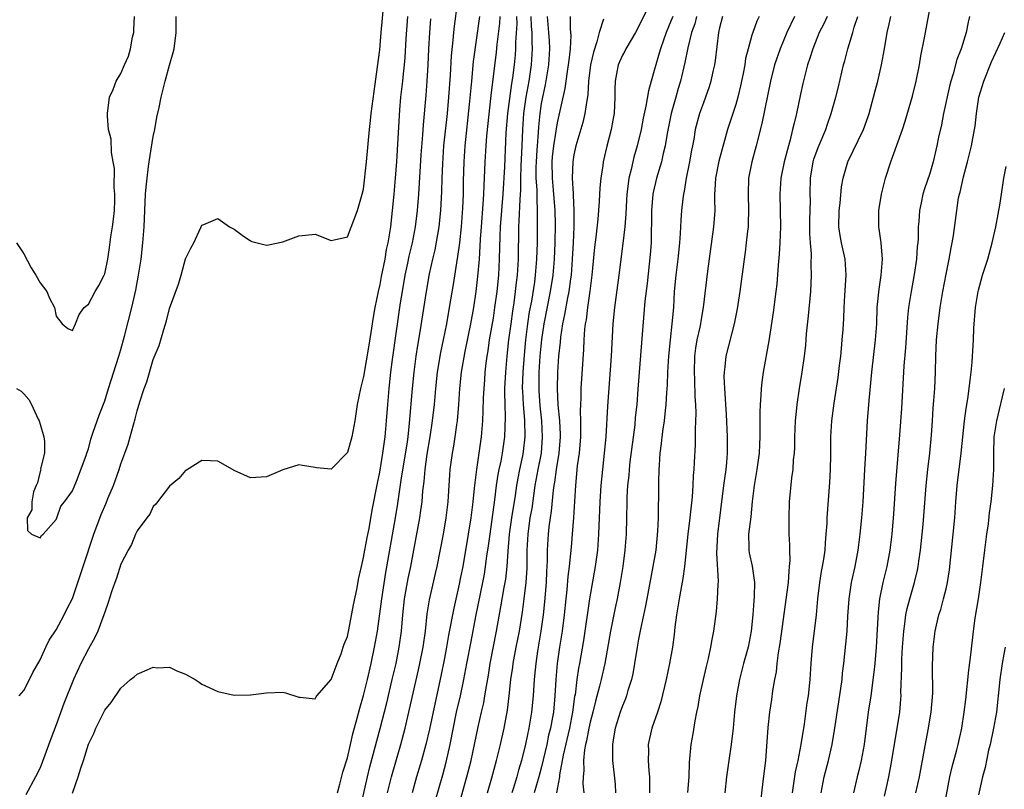
# Model space of a CAD drawing. Units: inches. Extents: x 2592000 to 2595000, y 1491000 to 1494000.
# Drawn here: x 2593342 to 2593464, y 1491607 to 1491703 of the extents above; entities that cross this region are included whole.
import ezdxf

# ---------------------------------------------------------------- set-up
doc = ezdxf.new("R2010")
doc.units = ezdxf.units.IN
doc.header["$MEASUREMENT"] = 0
doc.layers.add('LD25921491_2ft', color=214, linetype='Continuous')

msp = doc.modelspace()

# ---------------------------------------------------------------- linework, layer by layer
at = {"layer": 'LD25921491_2ft'}
for points, elevation in [([(2593342.42, 1491619), (2593343, 1491619.67), (2593343.72, 1491621), (2593344.13, 1491621.87), (2593345, 1491623.44), (2593345.74, 1491625), (2593346.13, 1491625.87), (2593347, 1491627.16), (2593347.97, 1491629), (2593348.3, 1491629.7), (2593349, 1491631.03), (2593349.67, 1491633), (2593350.33, 1491635), (2593351.67, 1491639), (2593352.57, 1491641.43), (2593353.17, 1491642.83), (2593353.4, 1491643.4), (2593354.07, 1491645), (2593354.78, 1491647), (2593355, 1491647.68), (2593355.49, 1491649), (2593355.88, 1491650.12), (2593356.15, 1491651), (2593356.76, 1491653.24), (2593357, 1491654.24), (2593357.34, 1491655.34), (2593357.89, 1491657), (2593358.19, 1491657.81), (2593359, 1491660.57), (2593359.71, 1491662.29), (2593360.29, 1491664.29), (2593360.65, 1491665.35), (2593361, 1491666.87), (2593362.12, 1491669.88), (2593362.45, 1491671), (2593363, 1491673.02), (2593363.64, 1491674.36), (2593364, 1491675), (2593364.88, 1491676.88), (2593365, 1491677.18), (2593365.27, 1491677.27), (2593367, 1491678), (2593368.44, 1491677), (2593369, 1491676.71), (2593369.97, 1491675.97), (2593371, 1491675.25), (2593371.18, 1491675.18), (2593373, 1491674.7), (2593373.23, 1491674.77), (2593375, 1491675.13), (2593377, 1491675.88), (2593379, 1491676.08), (2593381, 1491675.31), (2593381.36, 1491675.36), (2593383, 1491675.73), (2593384.24, 1491679), (2593384.84, 1491681), (2593385, 1491681.65), (2593385.38, 1491685), (2593385.74, 1491689), (2593385.87, 1491690.13), (2593385.95, 1491691), (2593386.29, 1491693.71), (2593386.74, 1491696.74), (2593387, 1491698.86), (2593387.18, 1491701), (2593387.56, 1491705)], 10490), ([(2593381.78, 1491607), (2593382.08, 1491608.08), (2593382.44, 1491609.56), (2593383, 1491611.35), (2593383.39, 1491613), (2593383.69, 1491614.31), (2593384.22, 1491616.22), (2593384.53, 1491617.47), (2593385, 1491619.04), (2593385.49, 1491621), (2593385.95, 1491623), (2593386.36, 1491625), (2593386.7, 1491627), (2593387.25, 1491631), (2593387.75, 1491634.25), (2593388.96, 1491641), (2593389.24, 1491642.76), (2593389.66, 1491645.66), (2593390.41, 1491650.41), (2593390.49, 1491651), (2593390.69, 1491652.69), (2593391.05, 1491657), (2593391.24, 1491659), (2593391.5, 1491661), (2593391.69, 1491662.31), (2593391.98, 1491663.98), (2593392.76, 1491669), (2593393.16, 1491671.16), (2593393.57, 1491673), (2593393.85, 1491674.15), (2593394.35, 1491677), (2593394.55, 1491679), (2593394.66, 1491681.34), (2593394.7, 1491683), (2593394.78, 1491684.78), (2593394.94, 1491687), (2593395.36, 1491691), (2593395.54, 1491693), (2593395.73, 1491695.73), (2593395.86, 1491698.14), (2593396.07, 1491700.07), (2593396.14, 1491701), (2593396.22, 1491701.78), (2593396.6, 1491704.6)], 10496), ([(2593441.58, 1491607), (2593441.95, 1491609), (2593442.47, 1491611), (2593442.93, 1491613), (2593443.23, 1491614.77), (2593443.76, 1491618.24), (2593444.14, 1491621), (2593444.21, 1491621.79), (2593444.37, 1491623), (2593444.62, 1491625.38), (2593444.76, 1491627), (2593444.86, 1491628.86), (2593445.02, 1491631), (2593445.33, 1491633), (2593445.77, 1491635), (2593446.14, 1491637), (2593446.4, 1491639), (2593446.61, 1491641), (2593446.76, 1491643), (2593446.95, 1491647), (2593447.09, 1491649), (2593447.3, 1491653), (2593447.51, 1491655.51), (2593447.83, 1491659), (2593448.29, 1491663), (2593448.43, 1491665), (2593448.5, 1491667), (2593448.72, 1491669.28), (2593449, 1491671), (2593449.14, 1491673), (2593448.97, 1491675), (2593448.75, 1491676.75), (2593448.7, 1491677), (2593448.71, 1491679), (2593449.02, 1491681), (2593449.51, 1491683), (2593450.16, 1491685), (2593450.4, 1491685.6), (2593451.62, 1491689), (2593451.96, 1491690.04), (2593452.87, 1491693.13), (2593453.31, 1491695), (2593453.71, 1491697), (2593453.89, 1491698.11), (2593454.34, 1491700.34), (2593454.45, 1491701), (2593455.2, 1491705)], 10530), ([(2593420.28, 1491704.28), (2593419.41, 1491702.59), (2593419, 1491701.7), (2593418.6, 1491701), (2593417.43, 1491699), (2593417.29, 1491698.71), (2593417, 1491698.2), (2593416.63, 1491697.37), (2593416.47, 1491697), (2593416.36, 1491696.36), (2593416.08, 1491695), (2593416.05, 1491693.95), (2593416.06, 1491693), (2593415.96, 1491691), (2593415.82, 1491690.18), (2593415.59, 1491689), (2593415.06, 1491686.94), (2593414.61, 1491685), (2593414.56, 1491684.56), (2593414.31, 1491683), (2593414.19, 1491681.81), (2593414.12, 1491680.12), (2593413.95, 1491677.94), (2593413.7, 1491675.7), (2593413.54, 1491674.46), (2593413.2, 1491671), (2593412.96, 1491669.04), (2593412.67, 1491667), (2593412.5, 1491665.5), (2593412.4, 1491665), (2593412.32, 1491664.32), (2593412.23, 1491663), (2593412.17, 1491661.83), (2593411.87, 1491657), (2593411.85, 1491655.85), (2593411.8, 1491655), (2593411.77, 1491654.23), (2593411.81, 1491653), (2593411.82, 1491651.82), (2593411.8, 1491651), (2593411.63, 1491649), (2593411.42, 1491647.42), (2593411.19, 1491645), (2593410.95, 1491641.05), (2593410.79, 1491639), (2593410.64, 1491637.36), (2593410.59, 1491636.59), (2593410.41, 1491635), (2593410.25, 1491633.75), (2593410.12, 1491632.12), (2593409.99, 1491631), (2593409.79, 1491629), (2593409.54, 1491627), (2593409.22, 1491625), (2593408.94, 1491623), (2593408.77, 1491621), (2593408.66, 1491619), (2593408.46, 1491617), (2593408.35, 1491616.35), (2593408.09, 1491615), (2593407.87, 1491614.13), (2593407.64, 1491613), (2593407, 1491610.21), (2593406.68, 1491609), (2593406.09, 1491607)], 10512), ([(2593342.09, 1491675), (2593343, 1491673.64), (2593343.9, 1491671.9), (2593344.49, 1491671), (2593345, 1491670.07), (2593345.83, 1491669), (2593346.16, 1491668.16), (2593346.8, 1491667), (2593347, 1491665.92), (2593347.72, 1491665), (2593348.43, 1491664.43), (2593349, 1491664.17), (2593349.4, 1491665), (2593349.85, 1491666.15), (2593350.47, 1491667), (2593351, 1491667.42), (2593351.83, 1491669), (2593352.27, 1491669.73), (2593352.94, 1491671), (2593353, 1491671.18), (2593353.37, 1491673), (2593353.59, 1491674.41), (2593353.75, 1491675.75), (2593353.97, 1491677), (2593354.09, 1491677.91), (2593354.19, 1491679), (2593354.24, 1491680.24), (2593354.25, 1491681), (2593354.17, 1491681.83), (2593354.19, 1491684.19), (2593354.05, 1491685), (2593353.82, 1491686.18), (2593353.8, 1491687.8), (2593353.48, 1491689), (2593353.33, 1491690.67), (2593353.33, 1491691), (2593353.61, 1491693), (2593354.05, 1491693.95), (2593354.43, 1491695), (2593355, 1491695.93), (2593355.45, 1491697), (2593355.93, 1491698.07), (2593356.17, 1491699), (2593356.42, 1491700.42), (2593356.58, 1491701), (2593356.61, 1491701.39), (2593356.69, 1491703)], 10486), ([(2593342.1, 1491657), (2593342.65, 1491656.65), (2593343, 1491656.32), (2593343.63, 1491655.63), (2593343.96, 1491655), (2593344.78, 1491653.22), (2593344.9, 1491653), (2593345, 1491652.6), (2593345.48, 1491651), (2593345.55, 1491650.45), (2593345.54, 1491649), (2593345.08, 1491647.08), (2593345.09, 1491646.91), (2593345, 1491646.75), (2593344.67, 1491645.33), (2593344.51, 1491645), (2593344.2, 1491644.2), (2593343.98, 1491643), (2593344, 1491642), (2593343.43, 1491641), (2593343.44, 1491639.44), (2593343.95, 1491639), (2593345, 1491638.53), (2593345.19, 1491638.81), (2593345.4, 1491639), (2593347, 1491640.78), (2593347.1, 1491641), (2593347.56, 1491642.44), (2593348.01, 1491643), (2593349, 1491644.34), (2593349.53, 1491645.53), (2593350.71, 1491648.71), (2593350.79, 1491649), (2593351, 1491649.53), (2593351.28, 1491650.72), (2593351.59, 1491651.59), (2593352.05, 1491653), (2593352.3, 1491653.7), (2593353, 1491655.46), (2593353.45, 1491657), (2593354.76, 1491661), (2593355, 1491661.8), (2593355.46, 1491663.46), (2593356.37, 1491667), (2593356.84, 1491669.16), (2593357.18, 1491671), (2593357.5, 1491673), (2593357.73, 1491675), (2593357.87, 1491677), (2593357.95, 1491679), (2593358.06, 1491681), (2593358.12, 1491681.88), (2593358.23, 1491683), (2593358.42, 1491684.42), (2593358.48, 1491685), (2593359, 1491688.16), (2593359.18, 1491689), (2593359.46, 1491690.54), (2593359.73, 1491691.73), (2593359.96, 1491693), (2593360.46, 1491695), (2593361, 1491696.96), (2593361.47, 1491698.53), (2593361.59, 1491699), (2593361.83, 1491701), (2593361.83, 1491702.17), (2593361.84, 1491703)], 10488), ([(2593390.43, 1491703), (2593390.23, 1491700.23), (2593390.09, 1491697.91), (2593390.02, 1491697), (2593389.89, 1491695.89), (2593389.81, 1491695), (2593389.56, 1491693), (2593389.43, 1491691.43), (2593389.07, 1491685.07), (2593388.92, 1491683), (2593388.75, 1491681), (2593388.55, 1491679), (2593388.31, 1491677), (2593387.99, 1491675), (2593387.81, 1491674.19), (2593387.61, 1491673), (2593387.18, 1491670.82), (2593387, 1491669.85), (2593386.79, 1491669), (2593386.4, 1491667), (2593386.18, 1491665.82), (2593385.9, 1491663.9), (2593385.63, 1491662.37), (2593385, 1491658.49), (2593384.6, 1491657), (2593384.19, 1491655), (2593383.9, 1491653), (2593383.54, 1491651), (2593383, 1491649.08), (2593381, 1491647.02), (2593379.17, 1491647.17), (2593379, 1491647.23), (2593377.46, 1491647.46), (2593377, 1491647.57), (2593375, 1491646.93), (2593373, 1491646.09), (2593371, 1491645.97), (2593369, 1491646.85), (2593367.66, 1491647.66), (2593367, 1491648), (2593366.07, 1491648.07), (2593365, 1491648.09), (2593363.11, 1491646.89), (2593363, 1491646.85), (2593362.15, 1491645.85), (2593361, 1491644.94), (2593359.52, 1491643), (2593359.31, 1491642.69), (2593359, 1491642.41), (2593358.56, 1491641.44), (2593358.2, 1491641), (2593357, 1491639.4), (2593356.82, 1491639), (2593356.29, 1491637.71), (2593355.89, 1491637), (2593355, 1491635.29), (2593354.45, 1491633.55), (2593354.23, 1491633), (2593353.84, 1491631.84), (2593353.44, 1491630.55), (2593353, 1491629.36), (2593352.9, 1491629), (2593352.14, 1491627), (2593351.79, 1491626.21), (2593351, 1491624.82), (2593350.05, 1491623), (2593349.13, 1491621), (2593347.96, 1491618.04), (2593347, 1491615.41), (2593346.32, 1491613.68), (2593345, 1491610.11), (2593344.44, 1491609), (2593343.23, 1491606.77)], 10492), ([(2593349, 1491606.97), (2593349.73, 1491609), (2593350.06, 1491610.06), (2593350.38, 1491611), (2593351, 1491613.01), (2593351.65, 1491614.35), (2593351.92, 1491615), (2593353, 1491617.21), (2593353.81, 1491618.19), (2593355, 1491619.95), (2593356.19, 1491621), (2593356.64, 1491621.36), (2593357, 1491621.69), (2593358.23, 1491622.23), (2593359, 1491622.53), (2593359.53, 1491622.47), (2593361, 1491622.53), (2593361.9, 1491622.1), (2593363, 1491621.69), (2593364.17, 1491621), (2593364.68, 1491620.68), (2593365, 1491620.45), (2593367, 1491619.55), (2593369, 1491619.08), (2593371, 1491619.12), (2593373, 1491619.39), (2593375, 1491619.47), (2593375.36, 1491619.36), (2593377, 1491618.82), (2593377.18, 1491618.82), (2593379, 1491618.65), (2593379.13, 1491618.87), (2593379.23, 1491619), (2593381, 1491621.04), (2593381.72, 1491623), (2593382.21, 1491624.21), (2593382.49, 1491625), (2593382.61, 1491625.39), (2593383, 1491626.35), (2593383.17, 1491627.17), (2593383.75, 1491630.25), (2593384.15, 1491632.15), (2593384.42, 1491633.58), (2593384.73, 1491635), (2593385, 1491636.1), (2593385.44, 1491638.56), (2593385.67, 1491639.67), (2593386.05, 1491641.95), (2593386.7, 1491645.3), (2593387, 1491646.66), (2593387.39, 1491649), (2593387.67, 1491651), (2593387.85, 1491653), (2593388, 1491655), (2593388.18, 1491657), (2593388.38, 1491659), (2593388.58, 1491660.58), (2593389.58, 1491667.58), (2593389.79, 1491669), (2593390.15, 1491671), (2593390.48, 1491672.48), (2593390.65, 1491673.35), (2593391.04, 1491675), (2593391.41, 1491677), (2593391.66, 1491679), (2593391.82, 1491681), (2593392.13, 1491685.87), (2593392.34, 1491688.34), (2593392.41, 1491689.59), (2593392.74, 1491693.26), (2593392.86, 1491695), (2593392.98, 1491697.02), (2593393.06, 1491698.94), (2593393.17, 1491701), (2593393.31, 1491702.69)], 10494), ([(2593384.59, 1491605), (2593385.5, 1491609), (2593385.79, 1491610.21), (2593387.05, 1491614.95), (2593387.86, 1491618.14), (2593388.55, 1491621), (2593389.01, 1491623), (2593389.4, 1491625), (2593389.68, 1491627), (2593389.84, 1491629), (2593390.04, 1491631), (2593390.49, 1491633.51), (2593390.82, 1491635), (2593391.21, 1491637), (2593391.94, 1491641), (2593392.09, 1491641.91), (2593392.23, 1491643), (2593392.34, 1491644.34), (2593392.49, 1491645.51), (2593392.62, 1491647), (2593392.87, 1491648.87), (2593393.23, 1491651), (2593393.53, 1491653), (2593393.75, 1491655), (2593393.92, 1491657), (2593394.14, 1491659), (2593394.55, 1491661.45), (2593394.88, 1491663), (2593395.28, 1491665), (2593395.64, 1491667), (2593396.13, 1491669.87), (2593396.52, 1491672.52), (2593396.67, 1491673.33), (2593396.88, 1491675), (2593397.1, 1491677), (2593397.27, 1491679.27), (2593397.34, 1491681), (2593397.36, 1491682.64), (2593397.42, 1491685), (2593397.55, 1491687), (2593398.11, 1491692.11), (2593398.37, 1491695), (2593398.6, 1491697.4), (2593399.36, 1491703)], 10498), ([(2593387.97, 1491607), (2593388.46, 1491609), (2593389.61, 1491613), (2593390.13, 1491615), (2593391.79, 1491622.21), (2593391.96, 1491623), (2593392.35, 1491625), (2593392.64, 1491627), (2593392.87, 1491629.13), (2593393.13, 1491630.87), (2593393.89, 1491634.11), (2593394.08, 1491635), (2593394.86, 1491639), (2593395.21, 1491641), (2593395.45, 1491643), (2593395.65, 1491646.34), (2593395.71, 1491647), (2593395.98, 1491649), (2593396.14, 1491649.86), (2593396.31, 1491651), (2593396.51, 1491652.51), (2593396.59, 1491653), (2593396.77, 1491655), (2593396.9, 1491657), (2593397.12, 1491659), (2593397.55, 1491661.55), (2593398.24, 1491665), (2593398.61, 1491667), (2593398.91, 1491669), (2593399.14, 1491670.86), (2593399.31, 1491673), (2593399.42, 1491674.58), (2593399.45, 1491675.45), (2593399.56, 1491677), (2593399.8, 1491679.8), (2593399.87, 1491681), (2593399.9, 1491682.1), (2593399.99, 1491683.99), (2593400.02, 1491685), (2593400.14, 1491687), (2593400.24, 1491688.24), (2593400.78, 1491693.22), (2593401.42, 1491698.58), (2593401.51, 1491699.51), (2593401.83, 1491702.17), (2593401.88, 1491703)], 10500), ([(2593403.91, 1491703), (2593403.93, 1491702.07), (2593403.78, 1491699.78), (2593403.79, 1491699), (2593403.74, 1491698.26), (2593403.61, 1491697), (2593403.42, 1491695.42), (2593403.3, 1491694.7), (2593402.79, 1491691), (2593402.59, 1491688.59), (2593402.4, 1491684.4), (2593402.21, 1491681), (2593401.89, 1491677), (2593401.84, 1491675.84), (2593401.78, 1491673), (2593401.67, 1491671), (2593401.46, 1491669), (2593401.2, 1491667), (2593401, 1491665.67), (2593400.54, 1491663), (2593400.35, 1491661.65), (2593400.23, 1491661), (2593400.12, 1491660.12), (2593400, 1491659), (2593399.94, 1491658.06), (2593399.85, 1491657), (2593399.79, 1491655.79), (2593399.76, 1491654.23), (2593399.7, 1491653), (2593399.54, 1491651), (2593398.96, 1491647), (2593398.7, 1491645), (2593398.68, 1491644.68), (2593398.49, 1491643), (2593398.25, 1491641), (2593397.94, 1491639), (2593397.25, 1491635), (2593397, 1491633.68), (2593396.82, 1491632.82), (2593396.15, 1491629.85), (2593395.51, 1491626.49), (2593395.25, 1491625), (2593395, 1491623.67), (2593394.56, 1491621.44), (2593393.83, 1491618.17), (2593393.14, 1491614.86), (2593392.7, 1491613), (2593392.16, 1491611), (2593391.56, 1491609), (2593390.99, 1491607)], 10502), ([(2593393.88, 1491606.12), (2593394.78, 1491609.22), (2593395.19, 1491610.81), (2593395.69, 1491613), (2593396.5, 1491617), (2593396.97, 1491619), (2593397.4, 1491621), (2593397.76, 1491623), (2593398.28, 1491625.72), (2593398.93, 1491629), (2593399.74, 1491633), (2593399.94, 1491634.06), (2593400.09, 1491635), (2593400.25, 1491636.25), (2593400.45, 1491637.55), (2593400.63, 1491639), (2593401.22, 1491643.22), (2593401.45, 1491645), (2593401.65, 1491646.35), (2593401.78, 1491647), (2593402, 1491648), (2593402.18, 1491649), (2593402.48, 1491651), (2593402.56, 1491653.44), (2593402.5, 1491655), (2593402.47, 1491656.47), (2593402.48, 1491657), (2593402.57, 1491659), (2593402.74, 1491661), (2593402.97, 1491663), (2593403.23, 1491665), (2593403.44, 1491666.56), (2593403.6, 1491667.6), (2593403.78, 1491669), (2593403.89, 1491670.11), (2593404.01, 1491671), (2593404.13, 1491673), (2593404.2, 1491677), (2593404.25, 1491677.74), (2593404.35, 1491680.35), (2593404.43, 1491681.57), (2593404.44, 1491683), (2593404.48, 1491684.48), (2593404.6, 1491687), (2593404.68, 1491689), (2593404.8, 1491691), (2593405.1, 1491693), (2593405.46, 1491695), (2593405.76, 1491697), (2593405.88, 1491699), (2593405.83, 1491699.83), (2593405.82, 1491701), (2593405.76, 1491701.76), (2593405.73, 1491703)], 10504), ([(2593396.66, 1491605), (2593397.78, 1491609), (2593398.28, 1491611), (2593398.73, 1491613), (2593399.17, 1491615.17), (2593399.58, 1491617), (2593399.85, 1491618.15), (2593400, 1491619), (2593400.18, 1491620.18), (2593400.43, 1491621.57), (2593400.65, 1491623), (2593401.44, 1491627), (2593401.98, 1491630.01), (2593402.38, 1491632.38), (2593402.57, 1491633.43), (2593402.76, 1491635), (2593402.87, 1491636.87), (2593403.04, 1491639), (2593403.32, 1491641), (2593403.77, 1491643.77), (2593403.94, 1491645), (2593404.1, 1491645.9), (2593404.32, 1491647), (2593404.69, 1491648.69), (2593404.78, 1491649.22), (2593404.97, 1491651), (2593404.92, 1491653.08), (2593404.76, 1491655), (2593404.67, 1491656.67), (2593404.66, 1491657), (2593404.71, 1491659), (2593404.88, 1491661.12), (2593405.07, 1491663), (2593405.32, 1491665), (2593405.53, 1491666.47), (2593405.78, 1491667.78), (2593406.15, 1491670.15), (2593406.25, 1491671), (2593406.43, 1491673), (2593406.49, 1491675), (2593406.49, 1491678.49), (2593406.51, 1491679), (2593406.44, 1491680.44), (2593406.46, 1491681.54), (2593406.35, 1491683), (2593406.34, 1491684.34), (2593406.36, 1491685), (2593406.47, 1491686.47), (2593406.5, 1491687), (2593406.64, 1491688.64), (2593406.67, 1491689.33), (2593406.82, 1491691), (2593407, 1491692.21), (2593407.14, 1491693), (2593407.48, 1491694.52), (2593407.9, 1491697), (2593408.03, 1491699), (2593407.98, 1491699.98), (2593407.9, 1491701), (2593407.73, 1491703)], 10506), ([(2593400.32, 1491607), (2593400.85, 1491608.85), (2593401.43, 1491611), (2593401.92, 1491613), (2593402.36, 1491615), (2593402.78, 1491617.22), (2593403.01, 1491618.99), (2593403.22, 1491621), (2593403.44, 1491622.56), (2593403.49, 1491623), (2593403.86, 1491625), (2593404.26, 1491627), (2593404.64, 1491629.36), (2593404.87, 1491631), (2593405.1, 1491633), (2593405.22, 1491634.78), (2593405.24, 1491637), (2593405.33, 1491639), (2593405.61, 1491641), (2593405.82, 1491642.18), (2593406.23, 1491645), (2593406.59, 1491647), (2593406.98, 1491649.02), (2593407.13, 1491651), (2593407.03, 1491653), (2593406.84, 1491654.84), (2593406.71, 1491656.71), (2593406.69, 1491657), (2593406.7, 1491659), (2593406.84, 1491661), (2593407.05, 1491663.05), (2593407.34, 1491665), (2593408.12, 1491669), (2593408.43, 1491671), (2593408.61, 1491673), (2593408.7, 1491675), (2593408.71, 1491677.29), (2593408.67, 1491679), (2593408.48, 1491681.52), (2593408.34, 1491683), (2593408.31, 1491685), (2593408.36, 1491685.64), (2593408.52, 1491687), (2593408.81, 1491688.81), (2593408.85, 1491689.15), (2593409, 1491690.03), (2593409.9, 1491694.1), (2593410.2, 1491696.2), (2593410.34, 1491697), (2593410.4, 1491697.6), (2593410.58, 1491699), (2593410.64, 1491700.64), (2593410.57, 1491701.43), (2593410.57, 1491703)], 10508), ([(2593414.67, 1491702.67), (2593414.11, 1491701), (2593413.84, 1491699.84), (2593413.42, 1491698.58), (2593413.06, 1491697), (2593412.8, 1491695), (2593412.71, 1491693.29), (2593412.58, 1491692.58), (2593412.37, 1491691), (2593412.11, 1491689.89), (2593411.24, 1491687), (2593411, 1491685.88), (2593410.86, 1491685), (2593410.8, 1491683), (2593410.89, 1491681.11), (2593410.91, 1491680.91), (2593410.99, 1491679), (2593410.98, 1491676.98), (2593410.9, 1491675), (2593410.79, 1491673), (2593410.64, 1491671), (2593410.57, 1491670.57), (2593410.37, 1491669), (2593410.2, 1491668.2), (2593409.85, 1491666.15), (2593409.59, 1491665), (2593409.33, 1491663.33), (2593409.28, 1491662.72), (2593409.09, 1491661), (2593408.96, 1491659), (2593408.93, 1491657), (2593409.03, 1491654.97), (2593409.21, 1491653), (2593409.29, 1491651.29), (2593409.29, 1491651), (2593409.13, 1491649), (2593408.8, 1491647), (2593408.59, 1491645.41), (2593408.51, 1491645), (2593408.43, 1491644.43), (2593408.19, 1491641.81), (2593408.05, 1491641), (2593407.9, 1491639.9), (2593407.81, 1491639), (2593407.71, 1491637), (2593407.71, 1491635.71), (2593407.63, 1491634.37), (2593407.58, 1491633), (2593407.38, 1491630.62), (2593407.21, 1491629), (2593406.93, 1491627), (2593406.51, 1491624.51), (2593406.29, 1491623), (2593406.21, 1491622.21), (2593406.1, 1491621), (2593405.97, 1491619), (2593405.75, 1491617), (2593405.42, 1491615), (2593405.02, 1491613.02), (2593404.51, 1491611), (2593404.17, 1491609.83), (2593403.95, 1491609), (2593403.5, 1491607.5), (2593403.34, 1491607)], 10510), ([(2593423.22, 1491703), (2593423, 1491702.41), (2593422.41, 1491701), (2593422.06, 1491700.06), (2593421.7, 1491699), (2593421.55, 1491698.45), (2593421.11, 1491697), (2593421, 1491696.58), (2593420.53, 1491695), (2593420.2, 1491693.8), (2593419.9, 1491691.9), (2593419.57, 1491690.43), (2593419.3, 1491689), (2593418.83, 1491687), (2593418.41, 1491685.59), (2593418.27, 1491685), (2593418.08, 1491684.08), (2593417.8, 1491683), (2593417.69, 1491682.31), (2593417.55, 1491681), (2593417.45, 1491679.45), (2593417.42, 1491678.58), (2593417.29, 1491677), (2593417.06, 1491674.94), (2593416.57, 1491671), (2593416.02, 1491667), (2593415.83, 1491665), (2593415.59, 1491661), (2593415.17, 1491654.83), (2593414.94, 1491651), (2593414.76, 1491649), (2593414.53, 1491647), (2593414.34, 1491645), (2593414.21, 1491643), (2593414.05, 1491639), (2593413.9, 1491637), (2593413.62, 1491635), (2593412.92, 1491631), (2593412.17, 1491625.83), (2593411.68, 1491623), (2593411.57, 1491622.43), (2593411.37, 1491621), (2593411.14, 1491619.14), (2593411.09, 1491618.91), (2593410.84, 1491617), (2593410.44, 1491615), (2593409.68, 1491611.68), (2593409.22, 1491609.22), (2593409.2, 1491609), (2593408.86, 1491607)], 10514), ([(2593426.16, 1491703), (2593425.93, 1491702.07), (2593425.55, 1491701), (2593425.09, 1491699.09), (2593424.72, 1491697.28), (2593424.17, 1491695), (2593423.9, 1491694.1), (2593423.6, 1491693), (2593423.03, 1491691), (2593422.52, 1491688.52), (2593422.28, 1491687), (2593422.03, 1491686.03), (2593421.82, 1491685), (2593421.22, 1491683), (2593420.79, 1491681.21), (2593420.76, 1491681), (2593420.61, 1491679), (2593420.61, 1491677.39), (2593420.57, 1491676.57), (2593420.54, 1491675), (2593420.42, 1491673.58), (2593420.04, 1491669.96), (2593419.78, 1491667.78), (2593419.35, 1491662.65), (2593418.92, 1491656.92), (2593418.76, 1491655), (2593418.59, 1491653.41), (2593418.51, 1491652.51), (2593417.93, 1491647.93), (2593417.83, 1491647), (2593417.78, 1491646.22), (2593417.64, 1491645), (2593417.55, 1491643.55), (2593417.54, 1491643), (2593417.52, 1491641), (2593417.46, 1491639), (2593417.3, 1491637), (2593417.05, 1491635), (2593416.73, 1491633), (2593416.34, 1491631), (2593416.1, 1491629.9), (2593415.52, 1491627), (2593414.84, 1491623), (2593414.38, 1491621), (2593414.18, 1491620.18), (2593413.65, 1491618.35), (2593413.33, 1491617), (2593413, 1491615.75), (2593412.84, 1491615), (2593412.56, 1491613.44), (2593412.45, 1491613), (2593412.31, 1491612.31), (2593412.19, 1491611), (2593412.21, 1491609.79), (2593412.13, 1491609), (2593412.11, 1491608.11), (2593412.22, 1491607)], 10516), ([(2593429.38, 1491703), (2593429, 1491701.57), (2593428.87, 1491701), (2593428.46, 1491697.54), (2593428.37, 1491697), (2593428.18, 1491696.18), (2593427.94, 1491695), (2593427.73, 1491694.27), (2593427.27, 1491693), (2593427, 1491692.32), (2593426.52, 1491691), (2593425.99, 1491689), (2593425.81, 1491687.81), (2593425.67, 1491687), (2593425.55, 1491686.45), (2593425.3, 1491685), (2593424.88, 1491683), (2593424.62, 1491681.38), (2593424.53, 1491681), (2593424.45, 1491680.45), (2593424.3, 1491679), (2593424.2, 1491677.8), (2593424.15, 1491676.15), (2593424.07, 1491675), (2593423.85, 1491673), (2593423.58, 1491671), (2593423.4, 1491669), (2593423.29, 1491667), (2593423.12, 1491665), (2593422.89, 1491663), (2593422.69, 1491661), (2593422.58, 1491659), (2593422.54, 1491657.46), (2593422.46, 1491656.46), (2593422.38, 1491655), (2593422.29, 1491654.29), (2593422.15, 1491653), (2593421.98, 1491651.98), (2593421.86, 1491651), (2593421.79, 1491650.21), (2593421.61, 1491649), (2593421.52, 1491647.52), (2593421.5, 1491647), (2593421.46, 1491645.46), (2593421.44, 1491643.44), (2593421.41, 1491642.59), (2593421.41, 1491641), (2593421.35, 1491639.35), (2593421.11, 1491637), (2593420.77, 1491635), (2593420.01, 1491631), (2593419.86, 1491630.14), (2593419.24, 1491627.24), (2593419, 1491626.02), (2593418.82, 1491625), (2593418.5, 1491623), (2593418.27, 1491621.73), (2593418.11, 1491621), (2593417.68, 1491619.68), (2593417.49, 1491619), (2593417.37, 1491618.63), (2593417, 1491617.77), (2593416.73, 1491617), (2593416.1, 1491615), (2593415.95, 1491614.05), (2593415.75, 1491613), (2593415.75, 1491611.75), (2593415.77, 1491611), (2593416.08, 1491608.08), (2593416.15, 1491607)], 10518), ([(2593433.89, 1491703), (2593433.6, 1491702.4), (2593433.1, 1491701), (2593433, 1491700.69), (2593432.53, 1491699), (2593432.22, 1491697.78), (2593432.11, 1491697), (2593431.92, 1491695.92), (2593431.6, 1491694.4), (2593431.26, 1491693), (2593431, 1491692.12), (2593429.98, 1491689), (2593428.91, 1491685.09), (2593428.49, 1491683), (2593428.44, 1491681.56), (2593428.39, 1491681), (2593428.37, 1491680.37), (2593428.41, 1491679), (2593428.27, 1491677), (2593427.51, 1491671.51), (2593426.99, 1491667), (2593426.68, 1491665.32), (2593426.64, 1491665), (2593426.56, 1491664.56), (2593426.21, 1491663), (2593426.03, 1491661.97), (2593425.91, 1491661), (2593425.85, 1491659), (2593425.9, 1491658.1), (2593425.95, 1491655.95), (2593426.02, 1491655), (2593426.07, 1491653.93), (2593425.98, 1491651.98), (2593425.99, 1491651), (2593425.97, 1491650.03), (2593425.88, 1491647.88), (2593425.83, 1491647), (2593425.76, 1491646.24), (2593425.71, 1491645), (2593425.62, 1491643.62), (2593425.49, 1491642.51), (2593425.34, 1491641), (2593425.1, 1491639), (2593424.69, 1491635), (2593424.48, 1491633.52), (2593424, 1491631), (2593423.68, 1491629), (2593423.49, 1491627.49), (2593423.4, 1491626.6), (2593423.17, 1491625), (2593422.82, 1491623), (2593422.4, 1491621), (2593421.73, 1491618.27), (2593421.33, 1491617), (2593420.64, 1491615), (2593420.19, 1491613), (2593420.2, 1491612.2), (2593420.17, 1491611), (2593420.26, 1491609.74), (2593420.33, 1491609), (2593420.35, 1491608.35), (2593420.34, 1491607)], 10520), ([(2593438.28, 1491703), (2593437.32, 1491701), (2593436.49, 1491699), (2593435.81, 1491697), (2593435.32, 1491695), (2593434.24, 1491689.76), (2593433.52, 1491687), (2593432.98, 1491685), (2593432.6, 1491683), (2593432.52, 1491681), (2593432.58, 1491679), (2593432.54, 1491677.46), (2593432.52, 1491677), (2593432.45, 1491676.45), (2593432.31, 1491675), (2593432.16, 1491673.84), (2593432.04, 1491673), (2593431.52, 1491669), (2593431.17, 1491666.83), (2593430.81, 1491665), (2593429.8, 1491661), (2593429.66, 1491659.66), (2593429.56, 1491659), (2593429.54, 1491658.46), (2593429.6, 1491657), (2593429.71, 1491655.71), (2593429.72, 1491655), (2593429.81, 1491653.81), (2593429.96, 1491651), (2593429.96, 1491649), (2593429.86, 1491647.86), (2593429.77, 1491647), (2593429.59, 1491645.59), (2593429.49, 1491645), (2593428.73, 1491639), (2593428.62, 1491636.62), (2593428.82, 1491633.18), (2593428.78, 1491632.78), (2593428.72, 1491631), (2593428.57, 1491629.43), (2593428.24, 1491627), (2593428.03, 1491625.97), (2593427.89, 1491625), (2593427.6, 1491623.6), (2593427.36, 1491622.64), (2593426.98, 1491621.02), (2593426.54, 1491619), (2593426.32, 1491617.68), (2593426.16, 1491617), (2593425.93, 1491615.93), (2593425.68, 1491614.32), (2593425.44, 1491613), (2593425.24, 1491610.76), (2593425.19, 1491609), (2593425.05, 1491607.05)], 10522), ([(2593442.3, 1491703), (2593441.91, 1491702.09), (2593441.33, 1491701), (2593440.52, 1491699), (2593440.17, 1491697.83), (2593439.89, 1491697), (2593439.29, 1491694.71), (2593439, 1491693.38), (2593438.5, 1491691), (2593438.21, 1491689.79), (2593438.04, 1491689), (2593437.72, 1491687.72), (2593437.51, 1491687), (2593436.98, 1491685), (2593436.56, 1491683), (2593436.44, 1491681), (2593436.51, 1491679), (2593436.55, 1491677), (2593436.47, 1491675), (2593436.39, 1491673.61), (2593436.26, 1491672.26), (2593436.09, 1491669.91), (2593435.98, 1491669), (2593435.63, 1491666.37), (2593435.1, 1491662.9), (2593434.41, 1491659), (2593434.24, 1491657.76), (2593434.16, 1491657), (2593434.12, 1491656.12), (2593434.03, 1491655), (2593433.99, 1491654.01), (2593434, 1491652), (2593433.98, 1491651), (2593433.93, 1491650.07), (2593433.89, 1491649), (2593433.63, 1491647), (2593433.28, 1491645), (2593433.04, 1491643.04), (2593432.85, 1491641.15), (2593432.6, 1491639), (2593432.64, 1491637.36), (2593432.63, 1491637), (2593432.68, 1491636.68), (2593433.03, 1491635.03), (2593433.31, 1491633), (2593433.29, 1491631.29), (2593433.24, 1491630.76), (2593433.12, 1491629), (2593432.91, 1491627), (2593432.52, 1491625), (2593431.98, 1491623), (2593431.47, 1491621), (2593431.1, 1491619), (2593430.87, 1491617), (2593430.7, 1491615), (2593430.45, 1491613), (2593430.14, 1491611), (2593429.86, 1491609), (2593429.64, 1491607)], 10524), ([(2593434.09, 1491605.91), (2593434.41, 1491608.41), (2593434.71, 1491611), (2593435, 1491615.1), (2593435.22, 1491617), (2593435.46, 1491618.54), (2593435.6, 1491619.6), (2593435.84, 1491621), (2593436.04, 1491621.96), (2593436.14, 1491623), (2593436.3, 1491624.3), (2593436.51, 1491625.49), (2593437.51, 1491633), (2593437.59, 1491634.41), (2593437.67, 1491635), (2593437.72, 1491635.72), (2593437.68, 1491637), (2593437.68, 1491637.68), (2593437.61, 1491639), (2593437.59, 1491641), (2593437.65, 1491643), (2593437.94, 1491645.94), (2593438.1, 1491647), (2593438.16, 1491648.16), (2593438.25, 1491649), (2593438.29, 1491649.71), (2593438.31, 1491651), (2593438.4, 1491653), (2593438.55, 1491654.55), (2593438.58, 1491655), (2593438.87, 1491657), (2593439.22, 1491659), (2593439.5, 1491661), (2593439.65, 1491662.35), (2593439.75, 1491663.75), (2593440.01, 1491665.99), (2593440.28, 1491669), (2593440.38, 1491671), (2593440.34, 1491672.34), (2593440.35, 1491673.65), (2593440.23, 1491675), (2593440.16, 1491676.17), (2593440.18, 1491677.82), (2593440.24, 1491680.24), (2593440.22, 1491681), (2593440.24, 1491683), (2593440.57, 1491685), (2593440.67, 1491685.33), (2593441.21, 1491686.79), (2593442.13, 1491689), (2593442.33, 1491689.67), (2593442.81, 1491691), (2593443.38, 1491693), (2593443.7, 1491694.3), (2593444.12, 1491696.12), (2593444.34, 1491697), (2593444.49, 1491697.51), (2593444.87, 1491699), (2593445.47, 1491701), (2593445.65, 1491701.65), (2593446.09, 1491703)], 10526), ([(2593438.04, 1491607), (2593438.41, 1491609.59), (2593438.71, 1491611), (2593439.11, 1491613), (2593439.5, 1491615.5), (2593439.85, 1491618.15), (2593439.99, 1491619), (2593440.2, 1491621), (2593440.32, 1491623), (2593440.48, 1491625), (2593440.97, 1491629.03), (2593441.15, 1491631), (2593441.4, 1491633), (2593441.62, 1491634.38), (2593441.75, 1491635), (2593441.9, 1491635.9), (2593442.05, 1491637), (2593442.1, 1491637.9), (2593442.2, 1491639), (2593442.3, 1491640.3), (2593442.32, 1491641), (2593442.64, 1491645.36), (2593442.73, 1491647), (2593442.77, 1491648.76), (2593442.78, 1491651), (2593442.9, 1491653), (2593443.19, 1491655.19), (2593443.66, 1491658.34), (2593443.85, 1491659.85), (2593443.98, 1491661), (2593444.06, 1491661.94), (2593444.18, 1491663), (2593444.29, 1491664.29), (2593444.37, 1491665.63), (2593444.42, 1491667), (2593444.5, 1491668.5), (2593444.65, 1491671), (2593444.52, 1491673), (2593444.09, 1491675), (2593443.92, 1491675.92), (2593443.76, 1491677), (2593443.78, 1491679), (2593443.9, 1491679.9), (2593444.08, 1491681.92), (2593444.3, 1491683), (2593444.88, 1491685), (2593446.78, 1491689), (2593447.38, 1491690.62), (2593447.5, 1491691), (2593448.04, 1491693), (2593448.22, 1491693.78), (2593448.55, 1491695), (2593449.03, 1491697), (2593449.39, 1491699), (2593449.73, 1491701), (2593449.98, 1491702.02), (2593450.16, 1491703)], 10528), ([(2593459.91, 1491703), (2593459.73, 1491702.27), (2593459.47, 1491701), (2593458.87, 1491699), (2593458.35, 1491697.65), (2593457.88, 1491695.88), (2593457.58, 1491695), (2593457.45, 1491694.55), (2593456.68, 1491691), (2593456.42, 1491689.58), (2593456.08, 1491688.08), (2593455.87, 1491687), (2593455.4, 1491685), (2593455, 1491683.58), (2593454.33, 1491681.67), (2593454.14, 1491681), (2593453.93, 1491679.93), (2593453.71, 1491679), (2593453.63, 1491677.63), (2593453.56, 1491677), (2593453.54, 1491675.54), (2593453.5, 1491675), (2593453.45, 1491674.55), (2593453.36, 1491673), (2593453.07, 1491671.07), (2593452.69, 1491669), (2593452.37, 1491667), (2593452.24, 1491665.76), (2593451.99, 1491662.01), (2593451.8, 1491659.8), (2593451.48, 1491654.52), (2593451.25, 1491651.25), (2593450.77, 1491645.23), (2593450.51, 1491641.49), (2593450.29, 1491639), (2593450.06, 1491637), (2593449.68, 1491635), (2593449.2, 1491633), (2593448.79, 1491631), (2593448.6, 1491629.4), (2593448.36, 1491625), (2593448.2, 1491623), (2593448.09, 1491621.91), (2593447.69, 1491619), (2593447.39, 1491617), (2593446.86, 1491613), (2593446.49, 1491611), (2593446.22, 1491609.78), (2593446.02, 1491609), (2593445.58, 1491607)], 10532), ([(2593449.41, 1491606.59), (2593449.66, 1491607.66), (2593449.95, 1491609), (2593450.32, 1491611), (2593451.27, 1491617), (2593451.42, 1491618.58), (2593451.44, 1491619), (2593451.43, 1491619.43), (2593451.55, 1491622.45), (2593451.54, 1491623), (2593451.55, 1491623.55), (2593451.62, 1491625), (2593451.77, 1491627), (2593451.92, 1491627.92), (2593452.05, 1491629), (2593452.2, 1491629.8), (2593452.52, 1491631), (2593453.09, 1491633), (2593453.46, 1491634.54), (2593453.55, 1491635), (2593453.63, 1491635.63), (2593453.85, 1491637), (2593454.06, 1491639), (2593454.17, 1491640.17), (2593454.55, 1491645), (2593454.75, 1491647), (2593454.99, 1491648.99), (2593455.21, 1491651.21), (2593455.34, 1491653), (2593455.43, 1491654.57), (2593455.51, 1491655.51), (2593455.6, 1491657), (2593455.68, 1491659), (2593455.74, 1491661), (2593455.84, 1491663), (2593456.03, 1491665), (2593456.29, 1491667), (2593456.61, 1491669), (2593457, 1491671.13), (2593457.38, 1491673), (2593457.62, 1491674.38), (2593457.75, 1491675), (2593457.91, 1491675.91), (2593458.32, 1491679), (2593458.56, 1491680.56), (2593458.65, 1491681), (2593458.73, 1491681.27), (2593459.15, 1491683.15), (2593459.66, 1491685), (2593460.16, 1491687), (2593460.53, 1491689), (2593460.59, 1491689.41), (2593460.77, 1491691), (2593461.06, 1491693), (2593461.66, 1491695), (2593462.61, 1491697.39), (2593463.68, 1491699.68), (2593464.25, 1491701)], 10534), ([(2593453.27, 1491607), (2593453.7, 1491609), (2593454.35, 1491612.35), (2593454.81, 1491614.81), (2593455.17, 1491617), (2593455.35, 1491619.35), (2593455.32, 1491622.68), (2593455.42, 1491625), (2593455.65, 1491627), (2593456.11, 1491629), (2593456.34, 1491629.66), (2593456.7, 1491631), (2593457, 1491632.23), (2593457.17, 1491633), (2593457.41, 1491634.59), (2593457.9, 1491639), (2593458.08, 1491641), (2593458.21, 1491643), (2593458.38, 1491645), (2593458.87, 1491649), (2593459.29, 1491653), (2593459.48, 1491654.52), (2593459.7, 1491655.7), (2593459.87, 1491657), (2593459.97, 1491658.03), (2593460.11, 1491659), (2593460.24, 1491660.24), (2593460.39, 1491663), (2593460.44, 1491664.44), (2593460.63, 1491667), (2593460.97, 1491669), (2593461, 1491669.14), (2593461.52, 1491671), (2593462.15, 1491673), (2593462.71, 1491675), (2593463.16, 1491677), (2593463.43, 1491678.56), (2593463.64, 1491679.64), (2593463.84, 1491681), (2593464.16, 1491683), (2593464.43, 1491684.43)], 10536), ([(2593456.72, 1491605), (2593457.49, 1491609), (2593457.77, 1491610.23), (2593458.33, 1491612.33), (2593458.49, 1491613), (2593458.94, 1491615), (2593459.26, 1491617), (2593459.44, 1491618.56), (2593459.82, 1491622.18), (2593460.07, 1491624.07), (2593460.4, 1491627), (2593460.61, 1491628.61), (2593461.01, 1491631.01), (2593461.32, 1491633), (2593461.57, 1491635), (2593461.8, 1491637), (2593462.06, 1491639), (2593462.25, 1491640.25), (2593462.38, 1491641.62), (2593462.57, 1491643), (2593462.77, 1491645), (2593462.89, 1491647), (2593462.9, 1491648.9), (2593462.97, 1491651), (2593463.27, 1491653), (2593463.59, 1491654.41), (2593463.98, 1491655.98), (2593464.21, 1491657)], 10538), ([(2593464.29, 1491625), (2593464.16, 1491624.16), (2593463.93, 1491623), (2593463.64, 1491621), (2593463.46, 1491619), (2593463.4, 1491618.6), (2593463.23, 1491617), (2593462.88, 1491615), (2593462.46, 1491613), (2593462.27, 1491612.27), (2593461.84, 1491610.16), (2593461.52, 1491609), (2593461, 1491606.75)], 10540)]:
    msp.add_lwpolyline(points, dxfattribs=dict(at, elevation=elevation))

doc.saveas('drawing.dxf')
